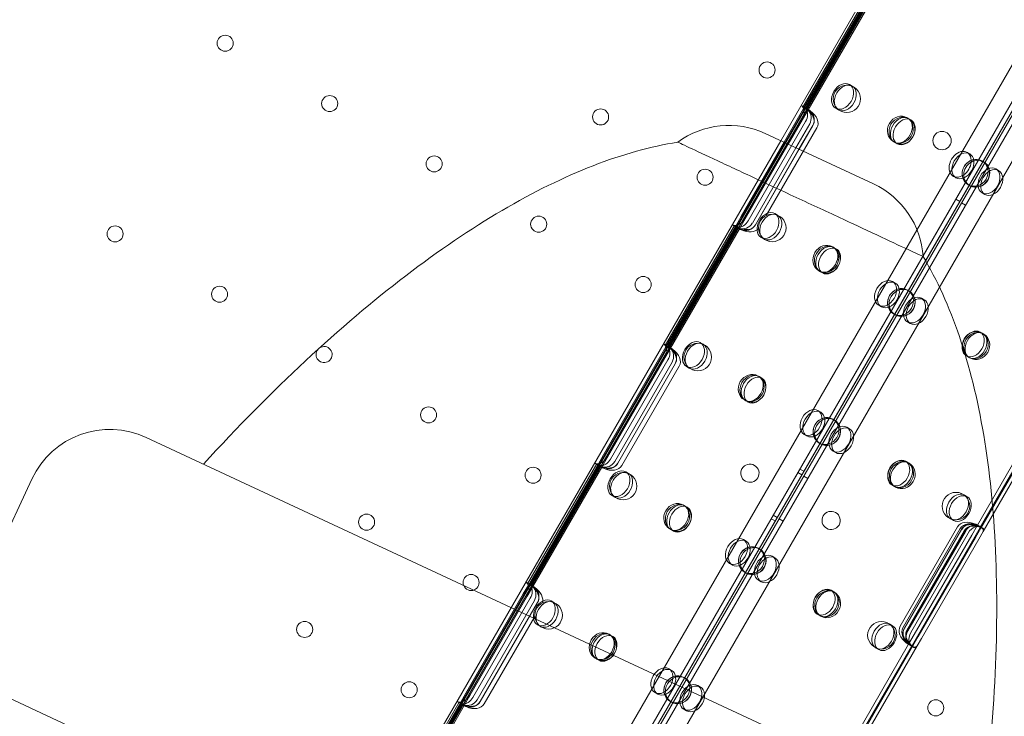
# Model space of a CAD drawing. Units: millimetres. Extents: x 212742 to 227206, y 50672 to 62140.
# Drawn here: x 219101 to 219530, y 56273 to 56577 of the extents above; entities that cross this region are included whole.
import ezdxf

# ---------------------------------------------------------------- set-up
doc = ezdxf.new("R2010")
doc.units = ezdxf.units.MM

# ---------------------------------------------------------------- blocks, each defined once
blk = doc.blocks.new('A$C673874EF')
at = {"color": 0, "linetype": 'Continuous', "lineweight": 0}
for p, q in [((91472.21, 35478.18), (90952.21, 34577.51)), ((91472.36, 35478.09), (90952.36, 34577.43)), ((91473.07, 35477.68), (90953.07, 34577.01)), ((91459.04, 35459.37), (91276.62, 35143.41)), ((91527.27, 35435.97), (91016.29, 34550.93)), ((91544.01, 35439), (91021.95, 34534.72)), ((91535.11, 35433.56), (91022.3, 34545.35)), ((91022.84, 34542.29), (91538.03, 35434.62)), ((91024.95, 34545.94), (91535.93, 35430.97)), ((91030.16, 34532.93), (91549.66, 35432.79)), ((91340.27, 35090.1), (91459.16, 35296.02)), ((91338.6, 35093.2), (91425.63, 35243.94)), ((91427.36, 35242.94), (91339.69, 35091.1)), ((91316.39, 35210.44), (91286.16, 35158.09)), ((91317.09, 35210.39), (91286.55, 35157.5)), ((91317.85, 35209.62), (91287.6, 35157.23)), ((91318.59, 35208.99), (91288.52, 35156.9)), ((91307.73, 35167.26), (91306.53, 35167.96)), ((91284.32, 35153.64), (91286.55, 35157.5)), ((91287.2, 35157.75), (91285.75, 35158.59)), ((91288.49, 35156.85), (91286.05, 35152.64)), ((91287.67, 35157.48), (91287.57, 35157.54)), ((91288.9, 35156.77), (91287.67, 35157.48)), ((91288.52, 35156.9), (91288.49, 35156.85)), ((91301.73, 35156.87), (91300.53, 35157.56)), ((91260.99, 35109.37), (91285.99, 35152.67)), ((91278.04, 35142.75), (91284.32, 35153.64)), ((91286.05, 35152.64), (91279.86, 35141.9)), ((91331.72, 35153.41), (91332.41, 35153.02)), ((91333.36, 35152.47), (91332.41, 35153.02)), ((91287.41, 35151.85), (91262.41, 35108.55)), ((91270.3, 35110.81), (91292.35, 35149)), ((91283.16, 35140.36), (91289.2, 35150.82)), ((91290.51, 35150.06), (91284.54, 35139.72)), ((91290.62, 35150), (91284.65, 35139.67)), ((91276.62, 35143.41), (90950.47, 34578.51)), ((91317.04, 35124.57), (91269.8, 35146.6)), ((91259.32, 35110.34), (91278.04, 35142.75)), ((91279.86, 35141.9), (91261.05, 35109.34)), ((91264.2, 35107.52), (91283.16, 35140.36)), ((91284.54, 35139.72), (91265.51, 35106.76)), ((91284.65, 35139.67), (91265.62, 35106.7)), ((91325.72, 35143.02), (91326.41, 35142.62)), ((91327.36, 35142.07), (91326.41, 35142.62)), ((91358.99, 35137.67), (91357.79, 35138.36)), ((91362.85, 35135.19), (91364.58, 35134.19)), ((91364.3, 35134.61), (91364.98, 35134.21)), ((91367.12, 35132.6), (91365.38, 35133.6)), ((91370.37, 35131.1), (91371.57, 35130.4)), ((91352.99, 35127.28), (91351.79, 35127.97)), ((91358.3, 35124.21), (91358.98, 35123.82)), ((91352.85, 35117.87), (91354.58, 35116.87)), ((91364.37, 35120.7), (91365.57, 35120.01)), ((91357.12, 35115.28), (91355.38, 35116.28)), ((91257.09, 35106.47), (91259.32, 35110.34)), ((91261.05, 35109.34), (91258.59, 35105.07)), ((91275.23, 35110.97), (91274.03, 35111.66)), ((91256.39, 35106.52), (91226.16, 35054.17)), ((91257.09, 35106.47), (91226.55, 35053.58)), ((91257.85, 35105.7), (91227.61, 35053.31)), ((91258.59, 35105.07), (91228.52, 35052.99)), ((91257.2, 35105.79), (91255.75, 35106.63)), ((91257.67, 35105.52), (91257.57, 35105.57)), ((91258.9, 35104.81), (91257.67, 35105.52)), ((91269.23, 35100.58), (91268.03, 35101.27)), ((91299.22, 35097.12), (91299.91, 35096.73)), ((91300.86, 35096.17), (91299.91, 35096.73)), ((91028.7, 34556.44), (91338.6, 35093.2)), ((91020.25, 34535.78), (91340.27, 35090.1)), ((91339.69, 35091.1), (91133.5, 34733.97)), ((91293.22, 35086.73), (91293.91, 35086.33)), ((91294.86, 35085.78), (91293.91, 35086.33)), ((91326.49, 35081.38), (91325.29, 35082.07)), ((91331.8, 35078.31), (91332.48, 35077.92)), ((91337.87, 35074.8), (91339.07, 35074.11)), ((91320.49, 35070.99), (91319.29, 35071.68)), ((91325.8, 35067.92), (91326.48, 35067.52)), ((91331.87, 35064.41), (91333.07, 35063.72)), ((91363.5, 35060.01), (91364.7, 35059.31)), ((91364.7, 35059.31), (91365.06, 35059.11)), ((91224.33, 35049.72), (91226.55, 35053.58)), ((91225.75, 35054.67), (91227.21, 35053.83)), ((91227.57, 35053.62), (91227.68, 35053.56)), ((91227.68, 35053.56), (91228.9, 35052.85)), ((91242.73, 35054.68), (91241.53, 35055.37)), ((91199.32, 35006.42), (91224.33, 35049.72)), ((91228.52, 35052.99), (91226.06, 35048.72)), ((91357.5, 35049.61), (91358.7, 35048.92)), ((91358.7, 35048.92), (91359.06, 35048.71)), ((91200.99, 35005.45), (91226, 35048.75)), ((91226.06, 35048.72), (91201.06, 35005.42)), ((91227.41, 35047.94), (91202.41, 35004.63)), ((91204.2, 35003.6), (91229.2, 35046.91)), ((91230.52, 35046.15), (91205.51, 35002.84)), ((91230.62, 35046.08), (91205.62, 35002.78)), ((91207.35, 35001.78), (91232.36, 35045.08)), ((91236.73, 35044.29), (91235.53, 35044.98)), ((91266.72, 35040.83), (91267.41, 35040.43)), ((91268.36, 35039.88), (91267.41, 35040.43)), ((91260.72, 35030.44), (91261.41, 35030.04)), ((91262.36, 35029.49), (91261.41, 35030.04)), ((91392.32, 35027.81), (91362.29, 34975.81)), ((91293.99, 35025.09), (91292.79, 35025.78)), ((91393.84, 35027.32), (91363.48, 34974.73)), ((91394.23, 35027.12), (91363.85, 34974.49)), ((91395.99, 35027.05), (91364.78, 34973)), ((91299.3, 35022.02), (91299.98, 35021.62)), ((91287.99, 35014.69), (91286.79, 35015.39)), ((91305.37, 35018.51), (91306.57, 35017.82)), ((91388.91, 34832.72), (91000.02, 35014.06)), ((91293.3, 35011.63), (91293.98, 35011.23)), ((91197.1, 35002.55), (91199.32, 35006.42)), ((91299.37, 35008.12), (91300.57, 35007.43)), ((91196.39, 35002.6), (91166.16, 34950.25)), ((91197.1, 35002.55), (91166.56, 34949.66)), ((91197.85, 35001.78), (91167.61, 34949.39)), ((91197.21, 35001.87), (91195.75, 35002.71)), ((91201.06, 35005.42), (91198.59, 35001.15)), ((91331, 35003.72), (91332.2, 35003.02)), ((91332.2, 35003.02), (91332.56, 35002.81)), ((91198.59, 35001.15), (91168.52, 34949.07)), ((91197.67, 35001.59), (91197.57, 35001.66)), ((91198.9, 35000.89), (91197.67, 35001.59)), ((91210.23, 34998.39), (91209.03, 34999.08)), ((91284.1, 34998.79), (91285.83, 34997.79)), ((91286.68, 34999.28), (91284.95, 35000.28)), ((90950.19, 34995.92), (90911.84, 34913.68)), ((91288.37, 34996.2), (91286.64, 34997.2)), ((91325, 34993.32), (91326.2, 34992.63)), ((91326.2, 34992.63), (91326.56, 34992.42)), ((91356.63, 34988.92), (91357.83, 34988.23)), ((91204.23, 34988), (91203.03, 34988.69)), ((91234.22, 34984.54), (91234.91, 34984.14)), ((91235.86, 34983.59), (91234.91, 34984.14)), ((91274.18, 34977.63), (91272.45, 34978.63)), ((91273.32, 34980.12), (91275.05, 34979.12)), ((91277.59, 34977.52), (91275.86, 34978.52)), ((91350.63, 34978.53), (91351.83, 34977.83)), ((91362.04, 34975.98), (91362.16, 34975.91)), ((91362.16, 34975.91), (91362.68, 34975.61)), ((91228.22, 34974.15), (91228.91, 34973.75)), ((91229.86, 34973.2), (91228.91, 34973.75)), ((91328.66, 34931.74), (91353.66, 34975.05)), ((91329.85, 34931.06), (91354.85, 34974.36)), ((91355.39, 34974.05), (91330.39, 34930.74)), ((91355.49, 34973.99), (91330.49, 34930.69)), ((91356.58, 34973.36), (91331.58, 34930.06)), ((91331.81, 34929.93), (91356.81, 34973.23)), ((91357.05, 34973.09), (91332.05, 34929.79)), ((91333.3, 34929.07), (91358.3, 34972.37)), ((91359.81, 34971.5), (91362.29, 34975.81)), ((91361.16, 34970.72), (91363.48, 34974.73)), ((91363.85, 34974.49), (91361.54, 34970.5)), ((91362.68, 34975.61), (91363.93, 34974.89)), ((91364.78, 34973), (91362.89, 34969.72)), ((91364.54, 34974.54), (91363.93, 34974.89)), ((91261.49, 34968.79), (91260.29, 34969.49)), ((91334.81, 34928.2), (91359.81, 34971.5)), ((91336.16, 34927.42), (91361.16, 34970.72)), ((91361.54, 34970.5), (91336.54, 34927.2)), ((91362.89, 34969.72), (91337.89, 34926.42)), ((91266.8, 34965.73), (91267.48, 34965.33)), ((91255.49, 34958.4), (91254.29, 34959.09)), ((91272.87, 34962.22), (91274.07, 34961.53)), ((91260.8, 34955.34), (91261.48, 34954.94)), ((91165.75, 34950.75), (91167.21, 34949.91)), ((91266.87, 34951.83), (91268.07, 34951.14)), ((91164.33, 34945.8), (91166.56, 34949.66)), ((91168.52, 34949.07), (91166.06, 34944.8)), ((91167.57, 34949.7), (91167.68, 34949.64)), ((91167.68, 34949.64), (91168.91, 34948.93)), ((91298.5, 34947.42), (91299.7, 34946.73)), ((91299.7, 34946.73), (91300.06, 34946.52)), ((91139.33, 34902.5), (91164.33, 34945.8)), ((91141, 34901.53), (91166, 34944.83)), ((91166.06, 34944.8), (91141.06, 34901.5)), ((91167.42, 34944.01), (91142.42, 34900.71)), ((91144.2, 34899.68), (91169.2, 34942.98)), ((91170.52, 34942.22), (91145.52, 34898.92)), ((91170.62, 34942.16), (91145.62, 34898.86)), ((91177.73, 34942.1), (91176.53, 34942.79)), ((91147.36, 34897.86), (91169.4, 34936.05)), ((91292.5, 34937.03), (91293.7, 34936.34)), ((91293.7, 34936.34), (91294.06, 34936.13)), ((91171.73, 34931.71), (91170.53, 34932.4)), ((91324.13, 34932.63), (91325.33, 34931.93)), ((91201.72, 34928.25), (91202.41, 34927.85)), ((91203.36, 34927.3), (91202.41, 34927.85)), ((91332.32, 34923.89), (91334.81, 34928.2)), ((91333.84, 34923.4), (91336.16, 34927.42)), ((91336.54, 34927.2), (91334.23, 34923.2)), ((91337.89, 34926.42), (91335.99, 34923.13)), ((91332.32, 34923.89), (91302.3, 34871.89)), ((91333.84, 34923.4), (91303.48, 34870.81)), ((91334.23, 34923.2), (91303.85, 34870.57)), ((91335.99, 34923.13), (91304.79, 34869.08)), ((91318.13, 34922.23), (91319.33, 34921.54)), ((91332.16, 34923.95), (91332.04, 34924.02)), ((91332.68, 34923.65), (91332.16, 34923.95)), ((91333.92, 34922.93), (91332.68, 34923.65)), ((91333.92, 34922.93), (91334.53, 34922.58)), ((91195.72, 34917.86), (91196.41, 34917.46)), ((91197.36, 34916.91), (91196.41, 34917.46)), ((91368.7, 34700.64), (90911.84, 34913.68)), ((91228.99, 34912.5), (91227.79, 34913.19)), ((91234.3, 34909.44), (91234.98, 34909.04)), ((91240.37, 34905.93), (91241.57, 34905.24)), ((91136.39, 34898.68), (91106.16, 34846.33)), ((91135.75, 34898.79), (91137.21, 34897.95)), ((91137.1, 34898.64), (91139.33, 34902.5)), ((91141.06, 34901.5), (91138.6, 34897.23)), ((91222.99, 34902.11), (91221.79, 34902.8)), ((91228.3, 34899.05), (91228.98, 34898.65)), ((91137.1, 34898.64), (91106.56, 34845.74)), ((91137.86, 34897.86), (91107.61, 34845.47)), ((91138.6, 34897.23), (91108.53, 34845.15)), ((91137.57, 34897.74), (91137.68, 34897.68)), ((91137.68, 34897.68), (91138.91, 34896.97)), ((91234.37, 34895.54), (91235.57, 34894.84))]:
    blk.add_line(p, q, dxfattribs=at)
for centre, radius in [((91034.41, 35185.93), 3.5), ((91270.62, 35174.26), 3.5), ((91305.39, 35161.69), 6), ((91079.96, 35159.63), 3.5), ((91198.07, 35153.79), 3.5), ((91346.89, 35143.49), 4), ((91125.51, 35133.33), 3.5), ((91243.62, 35127.49), 3.5), ((91171.07, 35107.03), 3.5), ((91272.89, 35105.4), 6), ((90986.41, 35102.79), 3.5), ((91216.62, 35080.73), 3.5), ((91031.96, 35076.49), 3.5), ((91329.18, 35072.9), 6), ((91240.39, 35049.11), 6), ((91123.06, 35023.89), 3.5), ((91296.68, 35016.61), 6), ((91168.62, 34997.59), 3.5), ((91207.89, 34992.81), 6), ((91352.97, 34984.11), 6), ((91096.06, 34977.12), 3.5), ((91264.18, 34960.31), 6), ((91141.62, 34950.82), 3.5), ((91175.39, 34936.52), 6), ((91069.06, 34930.35), 3.5), ((91320.47, 34927.81), 6), ((91114.62, 34904.05), 3.5), ((91231.68, 34904.02), 6), ((91344.17, 34896.15), 3.5)]:
    blk.add_circle(centre, radius, dxfattribs=at)
for centre, radius, start, end in [((91253.95, 35112.61), 37.5, 65, 126.4271), ((91361.68, 35129.19), 6, 79.4241, 220.5759), ((91361.68, 35129.19), 6, 60, 79.4241), ((91361.68, 35129.19), 6, 220.5759, 60), ((91301.19, 35090.58), 37.5, 3.5729, 65), ((91077.51, 35050.19), 3.5, 150, 122.1342), ((91077.51, 35050.19), 3.5, 142.4564, 150), ((91077.51, 35050.19), 3.5, 122.1342, 142.4564), ((90984.18, 34980.07), 37.5, 65, 155), ((91263.12, 34998.4), 4, 330.6058, 149.3942), ((91263.16, 34998.48), 4, 150.6058, 329.3942), ((91298.52, 34977.84), 4, 330.6071, 149.3954), ((91298.56, 34977.91), 4, 150.6071, 329.3954)]:
    blk.add_arc(centre, radius, start, end, dxfattribs=at)
for centre, major_axis, ratio, start_param, end_param in [((91303.53, 35162.76), (-3, -5.2), 0.721827, -4.712389, 1.570796), ((91283.25, 35154.26), (-2.5, -4.33), 0.40287, -3.446342, -2.982374), ((91282.82, 35154.5), (-2.5, -4.33), 0.732964, -4.712389, -3.446342), ((91284.92, 35153.29), (-2.5, -4.33), 0.986622, -3.409246, -3.3689), ((91284.92, 35153.29), (-2.5, -4.33), 0.986622, -4.712389, -3.409246), ((91286.23, 35152.54), (6.12, -3.54), 0.707107, 0, 1.457309), ((91328.72, 35148.22), (3, 5.2), 0.917537, -4.712389, 1.570796), ((91329.16, 35147.96), (-3, -5.2), 0.721827, -4.712389, 1.570796), ((91354.79, 35133.16), (-3, -5.2), 0.721827, -4.147251, 1.005659), ((91361.3, 35129.41), (3, 5.2), 0.917537, -4.712389, 1.570796), ((91354.79, 35133.16), (-3, -5.2), 0.721827, 1.005659, 1.570796), ((91354.79, 35133.16), (-3, -5.2), 0.721827, -4.712389, -4.147251), ((91367.37, 35125.9), (3, 5.2), 0.721827, -4.712389, 1.570796), ((91257.82, 35111.2), (-2.5, -4.33), 0.732964, 0.304749, 1.570796), ((91271.03, 35106.47), (-3, -5.2), 0.721827, -4.712389, 1.570796), ((91258.25, 35110.96), (-2.5, -4.33), 0.40287, -0.159218, 0.304749), ((91259.92, 35109.99), (-2.5, -4.33), 0.986622, 0.227307, 1.570796), ((91261.23, 35109.24), (6.12, -3.54), 0.707107, -1.457309, -0.154092), ((91296.22, 35091.93), (3, 5.2), 0.917537, -4.712389, 1.570796), ((91296.66, 35091.67), (-3, -5.2), 0.721827, -4.712389, 1.570796), ((91322.29, 35076.87), (-3, -5.2), 0.721827, -4.712389, 1.570796), ((91328.8, 35073.12), (3, 5.2), 0.917537, -4.712389, 1.570796), ((91334.87, 35069.61), (3, 5.2), 0.721827, -4.712389, 1.570796), ((91361.37, 35054.31), (3, 5.2), 0.917537, -4.712389, 1.570796), ((91360.5, 35054.81), (3, 5.2), 0.721827, -4.712389, 1.570796), ((91223.25, 35050.34), (-2.5, -4.33), 0.40287, -3.446712, -2.982732), ((91222.82, 35050.59), (-2.5, -4.33), 0.732964, -4.712389, -3.446712), ((91238.53, 35050.18), (-3, -5.2), 0.721827, -4.712389, 1.570796), ((91224.93, 35049.37), (-2.5, -4.33), 0.986622, -4.712389, -3.369262), ((91226.23, 35048.62), (6.12, -3.54), 0.707107, 0, 1.457664), ((91263.72, 35035.64), (3, 5.2), 0.917537, -4.712389, 1.570796), ((91264.16, 35035.38), (-3, -5.2), 0.721827, -4.712389, 1.570796), ((91289.79, 35020.58), (-3, -5.2), 0.721827, -4.712389, 1.570796), ((91296.3, 35016.83), (3, 5.2), 0.917537, -4.712389, 1.570796), ((91302.37, 35013.32), (3, 5.2), 0.721827, -4.712389, 1.570796), ((91198.25, 35007.04), (-2.5, -4.33), 0.40287, -0.158861, 0.305119), ((91197.82, 35007.28), (-2.5, -4.33), 0.732964, 0.305119, 1.570796), ((91199.93, 35006.07), (-2.5, -4.33), 0.986622, 0.22767, 1.570796), ((91201.23, 35005.31), (6.12, -3.54), 0.707107, -1.457664, 0), ((91328.87, 34998.02), (3, 5.2), 0.917537, -4.712389, 1.570796), ((91328, 34998.52), (3, 5.2), 0.721827, -4.712389, 1.570796), ((91206.03, 34993.88), (-3, -5.2), 0.721827, -4.712389, 1.570796), ((91353.63, 34983.72), (3, 5.2), 0.721827, -4.712389, 1.570796), ((91231.22, 34979.34), (3, 5.2), 0.917537, -4.712389, 1.570796), ((91231.66, 34979.09), (-3, -5.2), 0.721827, -4.712389, 1.570796), ((91361.52, 34970.51), (6.12, -3.54), 0.707107, 2.005007, 3.141593), ((91359.77, 34971.52), (-2.5, -4.33), 0.986622, -3.029008, -1.570796), ((91360.18, 34971.28), (-2.5, -4.33), 0.722362, -3.371445, -1.570796), ((91362.71, 34969.82), (-6.12, 3.54), 0.707107, -1.165106, 0), ((91257.29, 34964.29), (-3, -5.2), 0.721827, -4.712389, 1.570796), ((91263.8, 34960.53), (3, 5.2), 0.917537, -4.712389, 1.570796), ((91269.87, 34957.02), (3, 5.2), 0.721827, -4.712389, 1.570796), ((91163.25, 34946.42), (-2.5, -4.33), 0.40287, -3.446342, -2.982374), ((91162.82, 34946.67), (-2.5, -4.33), 0.732964, -4.712389, -3.446342), ((91164.93, 34945.45), (-2.5, -4.33), 0.986622, -4.712389, -3.3689), ((91166.23, 34944.7), (6.12, -3.54), 0.707107, 0.154092, 1.457309), ((91296.37, 34941.72), (3, 5.2), 0.917537, -4.712389, 1.570796), ((91295.5, 34942.23), (3, 5.2), 0.721827, -4.712389, 1.570796), ((91173.53, 34937.59), (-3, -5.2), 0.721827, -4.712389, 1.570796), ((91321.13, 34927.43), (3, 5.2), 0.721827, -4.712389, 1.570796), ((91198.72, 34923.05), (3, 5.2), 0.917537, -4.712389, 1.570796), ((91199.16, 34922.8), (-3, -5.2), 0.721827, -4.712389, 1.570796), ((91334.76, 34928.22), (-2.5, -4.33), 0.986622, -1.570796, -0.112585), ((91336.52, 34927.21), (6.12, -3.54), 0.707107, -3.141593, -2.005007), ((91337.71, 34926.52), (-6.12, 3.54), 0.707107, 0, 1.165106), ((91335.18, 34927.98), (-2.5, -4.33), 0.722362, -1.570796, 0.229853), ((91224.79, 34908), (-3, -5.2), 0.721827, -4.712389, 1.570796), ((91231.3, 34904.24), (3, 5.2), 0.917537, -4.712389, 1.570796), ((91237.37, 34900.73), (3, 5.2), 0.721827, -4.712389, 1.570796), ((91138.25, 34903.12), (-2.5, -4.33), 0.40287, -0.159218, 0.304749), ((91137.82, 34903.37), (-2.5, -4.33), 0.732964, 0.304749, 1.570796), ((91139.93, 34902.15), (-2.5, -4.33), 0.986622, 0.227307, 1.570796), ((91141.23, 34901.4), (6.12, -3.54), 0.707107, -1.457309, 0)]:
    blk.add_ellipse(centre, major_axis=major_axis, ratio=ratio, start_param=start_param, end_param=end_param, dxfattribs=at)
at = {"color": 0, "linetype": 'Continuous', "lineweight": 0, "extrusion": (0, 0, -1)}
for centre, major_axis, ratio, start_param, end_param in [((91304.73, 35162.07), (3, 5.2), 0.721827, -4.712389, 1.570796), ((91284.68, 35153.43), (2.5, 4.33), 0.40287, 0.011756, 0.316354), ((91284.24, 35153.69), (2.5, 4.33), 0.732964, 0.316354, 1.570796), ((91286.24, 35152.53), (2.5, 4.33), 0.986622, 0.078389, 1.232524), ((91284.5, 35153.54), (6.12, -3.54), 0.707107, -1.163545, 0), ((91329.41, 35147.82), (-3, -5.2), 0.917537, -4.712389, 1.570796), ((91330.36, 35147.27), (3, 5.2), 0.721827, -4.712389, 1.570796), ((91286.24, 35152.53), (2.5, 4.33), 0.986622, 1.232524, 1.570796), ((91355.99, 35132.47), (3, 5.2), 0.721827, -3.92232, 0.780727), ((91361.98, 35129.01), (-3, -5.2), 0.917537, -4.712389, -3.582512), ((91361.98, 35129.01), (-3, -5.2), 0.917537, -3.582512, 0.440919), ((91361.98, 35129.01), (-3, -5.2), 0.917537, 0.440919, 1.570796), ((91355.99, 35132.47), (3, 5.2), 0.721827, 0.780727, 1.570796), ((91368.57, 35125.21), (-3, -5.2), 0.721827, -4.712389, 1.570796), ((91355.99, 35132.47), (3, 5.2), 0.721827, -4.712389, -3.92232), ((91272.23, 35105.78), (3, 5.2), 0.721827, -4.712389, 1.570796), ((91259.68, 35110.13), (2.5, 4.33), 0.40287, -3.457946, -3.153348), ((91259.24, 35110.38), (2.5, 4.33), 0.732964, -4.712389, -3.457946), ((91261.24, 35109.23), (2.5, 4.33), 0.986622, -4.712389, -3.219982), ((91259.5, 35110.24), (6.12, -3.54), 0.707107, 0, 1.163545), ((91296.91, 35091.53), (-3, -5.2), 0.917537, -4.712389, 1.570796), ((91297.86, 35090.98), (3, 5.2), 0.721827, -4.712389, 1.570796), ((91323.49, 35076.18), (3, 5.2), 0.721827, -4.712389, 1.570796), ((91329.48, 35072.72), (-3, -5.2), 0.917537, -4.712389, 1.570796), ((91336.07, 35068.92), (-3, -5.2), 0.721827, -4.712389, 1.570796), ((91362.06, 35053.91), (-3, -5.2), 0.917537, -4.712389, 1.570796), ((91361.7, 35054.12), (-3, -5.2), 0.721827, -4.712389, 1.570796), ((91224.69, 35049.51), (2.5, 4.33), 0.40287, 0.012109, 0.316725), ((91224.24, 35049.77), (2.5, 4.33), 0.732964, 0.316725, 1.570796), ((91239.73, 35049.48), (3, 5.2), 0.721827, -4.712389, 1.570796), ((91226.24, 35048.61), (2.5, 4.33), 0.986622, 0.078743, 1.570796), ((91224.5, 35049.62), (6.12, -3.54), 0.707107, -1.16393, 0), ((91264.41, 35035.24), (-3, -5.2), 0.917537, -4.712389, 1.570796), ((91265.36, 35034.69), (3, 5.2), 0.721827, -4.712389, 1.570796), ((91290.99, 35019.89), (3, 5.2), 0.721827, -4.712389, 1.570796), ((91296.98, 35016.43), (-3, -5.2), 0.917537, -4.712389, 1.570796), ((91303.57, 35012.62), (-3, -5.2), 0.721827, -4.712389, 1.570796), ((91199.69, 35006.21), (2.5, 4.33), 0.40287, -3.458318, -3.153702), ((91199.24, 35006.46), (2.5, 4.33), 0.732964, -4.712389, -3.458318), ((91201.24, 35005.31), (2.5, 4.33), 0.986622, -4.712389, -3.220336), ((91199.5, 35006.31), (6.12, -3.54), 0.707107, 0, 1.16393), ((91329.56, 34997.62), (-3, -5.2), 0.917537, -4.712389, 1.570796), ((91329.2, 34997.83), (-3, -5.2), 0.721827, -4.712389, 1.570796), ((91207.23, 34993.19), (3, 5.2), 0.721827, -4.712389, 1.570796), ((91354.83, 34983.03), (-3, -5.2), 0.721827, -4.712389, 1.570796), ((91231.91, 34978.95), (-3, -5.2), 0.917537, -4.712389, 1.570796), ((91232.86, 34978.4), (3, 5.2), 0.721827, -4.712389, 1.570796), ((91359.79, 34971.51), (6.12, -3.54), 0.707107, -3.141593, -1.709089), ((91360.98, 34970.82), (-6.12, 3.54), 0.707107, 0, 1.458752), ((91361.08, 34970.76), (2.5, 4.33), 0.986622, -1.570796, -0.262393), ((91361.43, 34970.56), (2.5, 4.33), 0.722362, -1.570796, 0.214071), ((91258.49, 34963.6), (3, 5.2), 0.721827, -4.712389, 1.570796), ((91264.48, 34960.14), (-3, -5.2), 0.917537, -4.712389, 1.570796), ((91271.07, 34956.33), (-3, -5.2), 0.721827, -4.712389, 1.570796), ((91164.69, 34945.59), (2.5, 4.33), 0.40287, 0.011756, 0.316354), ((91164.24, 34945.85), (2.5, 4.33), 0.732964, 0.316354, 1.570796), ((91166.25, 34944.69), (2.5, 4.33), 0.986622, 0.078389, 1.570796), ((91164.5, 34945.7), (6.12, -3.54), 0.707107, -1.163545, 0), ((91297.06, 34941.33), (-3, -5.2), 0.917537, -4.712389, 1.570796), ((91296.7, 34941.54), (-3, -5.2), 0.721827, -4.712389, 1.570796), ((91174.73, 34936.9), (3, 5.2), 0.721827, -4.712389, 1.570796), ((91322.33, 34926.74), (-3, -5.2), 0.721827, -4.712389, 1.570796), ((91199.41, 34922.65), (-3, -5.2), 0.917537, -4.712389, 1.570796), ((91334.78, 34928.21), (6.12, -3.54), 0.707107, 1.709089, 3.141593), ((91335.98, 34927.52), (-6.12, 3.54), 0.707107, -1.458752, 0), ((91336.08, 34927.46), (2.5, 4.33), 0.986622, -2.879199, -1.570796), ((91336.42, 34927.26), (2.5, 4.33), 0.722362, -3.355664, -1.570796), ((91200.36, 34922.1), (3, 5.2), 0.721827, -4.712389, 1.570796), ((91225.99, 34907.31), (3, 5.2), 0.721827, -4.712389, 1.570796), ((91231.98, 34903.84), (-3, -5.2), 0.917537, -4.712389, 1.570796), ((91238.57, 34900.04), (-3, -5.2), 0.721827, -4.712389, 1.570796), ((91139.24, 34902.55), (2.5, 4.33), 0.732964, -4.712389, -3.457946), ((91141.25, 34901.39), (2.5, 4.33), 0.986622, -4.712389, -3.219982), ((91139.5, 34902.4), (6.12, -3.54), 0.707107, 0, 1.163545), ((91139.69, 34902.29), (2.5, 4.33), 0.40287, -3.457946, -3.153348)]:
    blk.add_ellipse(centre, major_axis=major_axis, ratio=ratio, start_param=start_param, end_param=end_param, dxfattribs=at)
at = {"color": 0, "linetype": 'Continuous', "lineweight": 0}
for points, knots in [([(91286.55, 35157.5), (91286.58, 35157.56), (91286.63, 35157.6), (91286.76, 35157.68), (91286.84, 35157.7), (91287.02, 35157.71), (91287.12, 35157.7), (91287.34, 35157.64), (91287.46, 35157.59), (91287.7, 35157.46), (91287.83, 35157.38), (91288.1, 35157.19), (91288.24, 35157.07), (91288.52, 35156.82), (91288.67, 35156.68), (91288.94, 35156.4), (91289.08, 35156.26), (91289.21, 35156.12), (91289.22, 35156.11), (91289.22, 35156.11)], [11.681848, 11.681848, 11.681848, 11.681848, 12.261524, 12.261524, 12.847255, 12.847255, 13.432986, 13.432986, 14.018717, 14.018717, 14.595711, 14.595711, 15.172706, 15.172706, 15.749701, 15.749701, 16.326695, 16.326695, 16.332002, 16.332002, 16.332002, 16.332002]), ([(91288.32, 35156.95), (91288.2, 35157.07), (91288.08, 35157.17), (91287.83, 35157.37), (91287.7, 35157.46), (91287.47, 35157.6), (91287.35, 35157.65), (91287.14, 35157.72), (91287.04, 35157.74), (91286.86, 35157.74), (91286.79, 35157.73), (91286.67, 35157.66), (91286.62, 35157.62), (91286.59, 35157.57), (91286.59, 35157.57), (91286.59, 35157.57)], [12.893546, 12.893546, 12.893546, 12.893546, 13.412272, 13.412272, 13.994048, 13.994048, 14.574344, 14.574344, 15.154639, 15.154639, 15.734935, 15.734935, 16.31523, 16.31523, 16.316182, 16.316182, 16.316182, 16.316182]), ([(91289.4, 35156.44), (91289.4, 35156.44), (91289.4, 35156.44), (91289.3, 35156.51), (91289.19, 35156.59), (91288.98, 35156.72), (91288.89, 35156.78), (91288.73, 35156.86), (91288.66, 35156.89), (91288.56, 35156.92), (91288.53, 35156.92), (91288.52, 35156.9)], [0.754904, 0.754904, 0.754904, 0.754904, 0.755383, 0.755383, 1.132482, 1.132482, 1.50958, 1.50958, 1.888356, 1.888356, 2.266489, 2.266489, 2.266489, 2.266489]), ([(91288.53, 35156.93), (91288.54, 35156.94), (91288.57, 35156.94), (91288.66, 35156.9), (91288.73, 35156.87), (91288.88, 35156.78), (91288.97, 35156.72), (91289.07, 35156.65)], [0.755463, 0.755463, 0.755463, 0.755463, 1.133147, 1.133147, 1.51083, 1.51083, 1.872829, 1.872829, 1.872829, 1.872829]), ([(91024.91, 35002.46), (91039.86, 35018.73), (91054.75, 35033.77), (91084.23, 35061.2), (91098.8, 35073.58), (91127.4, 35095.48), (91141.43, 35105), (91168.74, 35121.04), (91182.01, 35127.56), (91207.61, 35137.51), (91219.93, 35140.93), (91231.68, 35142.78)], [-0.8543693, -0.8543693, -0.8543693, -0.8543693, -0.7315171, -0.7315171, -0.6086649, -0.6086649, -0.4858127, -0.4858127, -0.3629605, -0.3629605, -0.2401083, -0.2401083, -0.2401083, -0.2401083]), ([(91231.68, 35142.78), (91231.68, 35142.78), (91232.12, 35142.58), (91233.84, 35141.77), (91235.13, 35141.17), (91239.79, 35139), (91243.97, 35137.05), (91254.26, 35132.25), (91260.27, 35129.45), (91273.35, 35123.35), (91280.3, 35120.11), (91294.21, 35113.62), (91301.05, 35110.44), (91313.71, 35104.53), (91319.42, 35101.87), (91328.93, 35097.43), (91332.65, 35095.7), (91337.43, 35093.47), (91338.62, 35092.92), (91338.62, 35092.92)], [-371.785763, -371.785763, -371.785763, -371.785763, -358.737354, -358.737354, -345.688944, -345.688944, -322.643015, -322.643015, -299.597085, -299.597085, -276.551155, -276.551155, -253.505226, -253.505226, -230.459296, -230.459296, -207.413366, -207.413366, -185.916753, -185.916753, -185.916753, -185.916753]), ([(91257.05, 35106.4), (91257.05, 35106.4), (91257.05, 35106.4), (91257.02, 35106.35), (91257.01, 35106.29), (91257.01, 35106.16), (91257.04, 35106.08), (91257.13, 35105.93), (91257.19, 35105.86), (91257.36, 35105.71), (91257.46, 35105.63), (91257.7, 35105.5), (91257.84, 35105.43), (91258.14, 35105.31), (91258.29, 35105.26), (91258.45, 35105.21)], [2.337234, 2.337234, 2.337234, 2.337234, 2.338186, 2.338186, 2.918481, 2.918481, 3.498777, 3.498777, 4.079072, 4.079072, 4.659368, 4.659368, 5.241144, 5.241144, 5.75987, 5.75987, 5.75987, 5.75987]), ([(91259.63, 35104.86), (91259.62, 35104.86), (91259.62, 35104.86), (91259.43, 35104.9), (91259.24, 35104.95), (91258.86, 35105.05), (91258.67, 35105.11), (91258.31, 35105.22), (91258.14, 35105.29), (91257.84, 35105.42), (91257.7, 35105.5), (91257.47, 35105.64), (91257.37, 35105.72), (91257.2, 35105.88), (91257.14, 35105.97), (91257.06, 35106.13), (91257.04, 35106.21), (91257.04, 35106.35), (91257.06, 35106.42), (91257.09, 35106.47)], [2.328238, 2.328238, 2.328238, 2.328238, 2.333545, 2.333545, 2.91054, 2.91054, 3.487534, 3.487534, 4.064529, 4.064529, 4.641524, 4.641524, 5.227255, 5.227255, 5.812985, 5.812985, 6.398716, 6.398716, 6.978392, 6.978392, 6.978392, 6.978392]), ([(91259.08, 35104.72), (91258.98, 35104.77), (91258.88, 35104.82), (91258.73, 35104.9), (91258.67, 35104.95), (91258.59, 35105.01), (91258.57, 35105.04), (91258.58, 35105.05)], [4.171762, 4.171762, 4.171762, 4.171762, 4.533762, 4.533762, 4.911445, 4.911445, 5.289128, 5.289128, 5.289128, 5.289128]), ([(91258.59, 35105.07), (91258.58, 35105.06), (91258.6, 35105.03), (91258.67, 35104.95), (91258.73, 35104.91), (91258.88, 35104.81), (91258.98, 35104.76), (91259.2, 35104.65), (91259.32, 35104.59), (91259.44, 35104.53), (91259.44, 35104.53), (91259.44, 35104.53)], [3.779334, 3.779334, 3.779334, 3.779334, 4.157467, 4.157467, 4.536243, 4.536243, 4.913342, 4.913342, 5.29044, 5.29044, 5.290919, 5.290919, 5.290919, 5.290919]), ([(91364.03, 34844.32), (91366.88, 34866.23), (91368.84, 34887.31), (91370.9, 34927.52), (91371.01, 34946.64), (91369.4, 34982.63), (91367.68, 34999.5), (91362.42, 35030.73), (91358.88, 35045.09), (91350.05, 35071.09), (91344.75, 35082.73), (91338.62, 35092.92)], [-0.8543693, -0.8543693, -0.8543693, -0.8543693, -0.7315171, -0.7315171, -0.6086649, -0.6086649, -0.4858127, -0.4858127, -0.3629605, -0.3629605, -0.2401083, -0.2401083, -0.2401083, -0.2401083]), ([(91226.55, 35053.58), (91226.59, 35053.64), (91226.64, 35053.69), (91226.76, 35053.76), (91226.84, 35053.78), (91227.02, 35053.79), (91227.12, 35053.78), (91227.34, 35053.72), (91227.46, 35053.67), (91227.71, 35053.54), (91227.84, 35053.46), (91228.11, 35053.27), (91228.25, 35053.15), (91228.53, 35052.9), (91228.67, 35052.77), (91228.95, 35052.48), (91229.08, 35052.34), (91229.22, 35052.2), (91229.22, 35052.2), (91229.22, 35052.2)], [2.351882, 2.351882, 2.351882, 2.351882, 2.931541, 2.931541, 3.517336, 3.517336, 4.10313, 4.10313, 4.688924, 4.688924, 5.265872, 5.265872, 5.84282, 5.84282, 6.419769, 6.419769, 6.996717, 6.996717, 7.002086, 7.002086, 7.002086, 7.002086]), ([(91228.33, 35053.03), (91228.2, 35053.15), (91228.08, 35053.25), (91227.83, 35053.45), (91227.7, 35053.54), (91227.47, 35053.68), (91227.35, 35053.73), (91227.14, 35053.81), (91227.04, 35053.82), (91226.87, 35053.83), (91226.79, 35053.81), (91226.67, 35053.75), (91226.63, 35053.7), (91226.6, 35053.65), (91226.6, 35053.65), (91226.6, 35053.65)], [3.567095, 3.567095, 3.567095, 3.567095, 4.085809, 4.085809, 4.667642, 4.667642, 5.247885, 5.247885, 5.828127, 5.828127, 6.408369, 6.408369, 6.988611, 6.988611, 6.989633, 6.989633, 6.989633, 6.989633]), ([(91229.41, 35052.52), (91229.41, 35052.52), (91229.41, 35052.52), (91229.3, 35052.59), (91229.19, 35052.67), (91228.99, 35052.8), (91228.89, 35052.86), (91228.73, 35052.94), (91228.66, 35052.97), (91228.56, 35053), (91228.53, 35053), (91228.52, 35052.99)], [3.777824, 3.777824, 3.777824, 3.777824, 3.778308, 3.778308, 4.1554, 4.1554, 4.532492, 4.532492, 4.911283, 4.911283, 5.289422, 5.289422, 5.289422, 5.289422]), ([(91228.53, 35053.01), (91228.54, 35053.02), (91228.57, 35053.02), (91228.67, 35052.98), (91228.73, 35052.95), (91228.88, 35052.86), (91228.97, 35052.8), (91229.07, 35052.73)], [3.777753, 3.777753, 3.777753, 3.777753, 4.155429, 4.155429, 4.533106, 4.533106, 4.89511, 4.89511, 4.89511, 4.89511]), ([(91197.05, 35002.48), (91197.05, 35002.48), (91197.05, 35002.48), (91197.02, 35002.43), (91197.01, 35002.37), (91197.02, 35002.24), (91197.04, 35002.16), (91197.13, 35002.01), (91197.19, 35001.94), (91197.36, 35001.79), (91197.47, 35001.71), (91197.7, 35001.58), (91197.84, 35001.51), (91198.14, 35001.39), (91198.29, 35001.34), (91198.45, 35001.29)], [2.33709, 2.33709, 2.33709, 2.33709, 2.338112, 2.338112, 2.918354, 2.918354, 3.498597, 3.498597, 4.078839, 4.078839, 4.659081, 4.659081, 5.240914, 5.240914, 5.759629, 5.759629, 5.759629, 5.759629]), ([(91199.63, 35000.94), (91199.62, 35000.94), (91199.62, 35000.94), (91199.43, 35000.98), (91199.24, 35001.03), (91198.86, 35001.13), (91198.67, 35001.19), (91198.31, 35001.3), (91198.14, 35001.37), (91197.84, 35001.5), (91197.7, 35001.58), (91197.47, 35001.72), (91197.37, 35001.8), (91197.2, 35001.96), (91197.14, 35002.05), (91197.06, 35002.21), (91197.04, 35002.29), (91197.04, 35002.43), (91197.06, 35002.5), (91197.1, 35002.55)], [2.32811, 2.32811, 2.32811, 2.32811, 2.333479, 2.333479, 2.910427, 2.910427, 3.487375, 3.487375, 4.064323, 4.064323, 4.641271, 4.641271, 5.227066, 5.227066, 5.81286, 5.81286, 6.398654, 6.398654, 6.978313, 6.978313, 6.978313, 6.978313]), ([(91199.09, 35000.8), (91198.98, 35000.85), (91198.88, 35000.9), (91198.73, 35000.98), (91198.67, 35001.03), (91198.59, 35001.09), (91198.57, 35001.12), (91198.58, 35001.13)], [4.171785, 4.171785, 4.171785, 4.171785, 4.533789, 4.533789, 4.911466, 4.911466, 5.289143, 5.289143, 5.289143, 5.289143]), ([(91198.59, 35001.15), (91198.59, 35001.14), (91198.6, 35001.11), (91198.67, 35001.04), (91198.74, 35000.99), (91198.89, 35000.89), (91198.98, 35000.84), (91199.2, 35000.73), (91199.32, 35000.67), (91199.44, 35000.61), (91199.44, 35000.61), (91199.44, 35000.61)], [3.779361, 3.779361, 3.779361, 3.779361, 4.1575, 4.1575, 4.536291, 4.536291, 4.913383, 4.913383, 5.290475, 5.290475, 5.290959, 5.290959, 5.290959, 5.290959]), ([(91363.8, 34974.41), (91363.83, 34974.47), (91363.85, 34974.53), (91363.84, 34974.67), (91363.82, 34974.74), (91363.73, 34974.89), (91363.67, 34974.97), (91363.5, 34975.12), (91363.4, 34975.2), (91363.16, 34975.34), (91363.02, 34975.4), (91362.71, 34975.53), (91362.54, 34975.59), (91362.18, 34975.7), (91361.98, 34975.75), (91361.6, 34975.84), (91361.4, 34975.89), (91361.21, 34975.93), (91361.21, 34975.93), (91361.21, 34975.93)], [11.667367, 11.667367, 11.667367, 11.667367, 12.248768, 12.248768, 12.830169, 12.830169, 13.411571, 13.411571, 13.992972, 13.992972, 14.573452, 14.573452, 15.153931, 15.153931, 15.73441, 15.73441, 16.31489, 16.31489, 16.315602, 16.315602, 16.315602, 16.315602]), ([(91361.42, 34976.29), (91361.53, 34976.24), (91361.65, 34976.18), (91361.88, 34976.07), (91361.98, 34976.02), (91362.13, 34975.93), (91362.19, 34975.89), (91362.27, 34975.82), (91362.29, 34975.79), (91362.28, 34975.78)], [0.755495, 0.755495, 0.755495, 0.755495, 1.133201, 1.133201, 1.510907, 1.510907, 1.888753, 1.888753, 2.2666, 2.2666, 2.2666, 2.2666]), ([(91362.29, 34975.81), (91362.3, 34975.81), (91362.28, 34975.83), (91362.2, 34975.89), (91362.13, 34975.93), (91361.98, 34976.01), (91361.88, 34976.06), (91361.77, 34976.1)], [0.754678, 0.754678, 0.754678, 0.754678, 1.131916, 1.131916, 1.509154, 1.509154, 1.871812, 1.871812, 1.871812, 1.871812]), ([(91362.39, 34975.58), (91362.55, 34975.54), (91362.71, 34975.49), (91363.01, 34975.39), (91363.15, 34975.33), (91363.4, 34975.2), (91363.51, 34975.14), (91363.68, 34975), (91363.75, 34974.93), (91363.85, 34974.79), (91363.87, 34974.72), (91363.89, 34974.6), (91363.87, 34974.54), (91363.85, 34974.5), (91363.85, 34974.49), (91363.85, 34974.49)], [12.926822, 12.926822, 12.926822, 12.926822, 13.444675, 13.444675, 14.03237, 14.03237, 14.608007, 14.608007, 15.183644, 15.183644, 15.759281, 15.759281, 16.334918, 16.334918, 16.342049, 16.342049, 16.342049, 16.342049]), ([(91365.12, 34973.58), (91365.15, 34973.63), (91365.17, 34973.7), (91365.17, 34973.85), (91365.15, 34973.93), (91365.07, 34974.09), (91365.01, 34974.17), (91364.85, 34974.33), (91364.74, 34974.41), (91364.51, 34974.56), (91364.38, 34974.63), (91364.07, 34974.77), (91363.9, 34974.83), (91363.54, 34974.95), (91363.35, 34975.01), (91362.97, 34975.11), (91362.78, 34975.15), (91362.59, 34975.2)], [2.352506, 2.352506, 2.352506, 2.352506, 2.936885, 2.936885, 3.521264, 3.521264, 4.105643, 4.105643, 4.690021, 4.690021, 5.268232, 5.268232, 5.846442, 5.846442, 6.424653, 6.424653, 7.002863, 7.002863, 7.002863, 7.002863]), ([(91362.78, 34975.52), (91362.89, 34975.47), (91363.01, 34975.41), (91363.23, 34975.3), (91363.33, 34975.24), (91363.48, 34975.15), (91363.54, 34975.1), (91363.62, 34975.03), (91363.63, 34975), (91363.62, 34974.99)], [3.777848, 3.777848, 3.777848, 3.777848, 4.155172, 4.155172, 4.532495, 4.532495, 4.91099, 4.91099, 5.289484, 5.289484, 5.289484, 5.289484]), ([(91363.48, 34974.73), (91363.49, 34974.76), (91363.49, 34974.81), (91363.45, 34974.92), (91363.41, 34975), (91363.34, 34975.07), (91363.33, 34975.08), (91363.33, 34975.09)], [0.7861553, 0.7861553, 0.7861553, 0.7861553, 1.1543898, 1.1543898, 1.5518018, 1.5518018, 1.5911076, 1.5911076, 1.5911076, 1.5911076]), ([(91364.53, 34974.41), (91364.55, 34974.39), (91364.57, 34974.37), (91364.69, 34974.24), (91364.77, 34974.12), (91364.88, 34973.88), (91364.91, 34973.75), (91364.94, 34973.51), (91364.93, 34973.39), (91364.87, 34973.18), (91364.83, 34973.09), (91364.78, 34973)], [14.062107, 14.062107, 14.062107, 14.062107, 14.179931, 14.179931, 14.807111, 14.807111, 15.434291, 15.434291, 16.061472, 16.061472, 16.627283, 16.627283, 16.627283, 16.627283]), ([(91166.56, 34949.66), (91166.59, 34949.72), (91166.64, 34949.77), (91166.76, 34949.84), (91166.84, 34949.86), (91167.02, 34949.87), (91167.12, 34949.86), (91167.35, 34949.8), (91167.47, 34949.75), (91167.71, 34949.62), (91167.84, 34949.54), (91168.11, 34949.35), (91168.25, 34949.23), (91168.53, 34948.98), (91168.67, 34948.85), (91168.95, 34948.56), (91169.09, 34948.42), (91169.22, 34948.28), (91169.22, 34948.28), (91169.22, 34948.28)], [2.351715, 2.351715, 2.351715, 2.351715, 2.931391, 2.931391, 3.517122, 3.517122, 4.102852, 4.102852, 4.688583, 4.688583, 5.265578, 5.265578, 5.842573, 5.842573, 6.419567, 6.419567, 6.996562, 6.996562, 7.001869, 7.001869, 7.001869, 7.001869]), ([(91168.33, 34949.11), (91168.21, 34949.23), (91168.08, 34949.34), (91167.83, 34949.53), (91167.71, 34949.62), (91167.47, 34949.76), (91167.36, 34949.81), (91167.14, 34949.89), (91167.04, 34949.9), (91166.87, 34949.9), (91166.79, 34949.89), (91166.67, 34949.83), (91166.63, 34949.78), (91166.6, 34949.73), (91166.6, 34949.73), (91166.6, 34949.73)], [3.566838, 3.566838, 3.566838, 3.566838, 4.085564, 4.085564, 4.66734, 4.66734, 5.247636, 5.247636, 5.827931, 5.827931, 6.408227, 6.408227, 6.988522, 6.988522, 6.989474, 6.989474, 6.989474, 6.989474]), ([(91169.41, 34948.6), (91169.41, 34948.6), (91169.41, 34948.6), (91169.31, 34948.67), (91169.19, 34948.75), (91168.99, 34948.88), (91168.89, 34948.94), (91168.73, 34949.02), (91168.66, 34949.05), (91168.56, 34949.08), (91168.53, 34949.08), (91168.52, 34949.07)], [3.777816, 3.777816, 3.777816, 3.777816, 3.778295, 3.778295, 4.155394, 4.155394, 4.532492, 4.532492, 4.911268, 4.911268, 5.289401, 5.289401, 5.289401, 5.289401]), ([(91168.54, 34949.09), (91168.54, 34949.1), (91168.57, 34949.1), (91168.67, 34949.06), (91168.74, 34949.03), (91168.89, 34948.94), (91168.98, 34948.88), (91169.07, 34948.81)], [3.777759, 3.777759, 3.777759, 3.777759, 4.155442, 4.155442, 4.533125, 4.533125, 4.895125, 4.895125, 4.895125, 4.895125]), ([(91332.33, 34923.91), (91332.33, 34923.9), (91332.3, 34923.9), (91332.2, 34923.93), (91332.13, 34923.97), (91331.98, 34924.06), (91331.88, 34924.12), (91331.68, 34924.26), (91331.57, 34924.33), (91331.46, 34924.41)], [0.755688, 0.755688, 0.755688, 0.755688, 1.133535, 1.133535, 1.511381, 1.511381, 1.889087, 1.889087, 2.266792, 2.266792, 2.266792, 2.266792]), ([(91331.67, 34924.77), (91331.67, 34924.77), (91331.67, 34924.77), (91331.8, 34924.62), (91331.94, 34924.47), (91332.21, 34924.18), (91332.35, 34924.04), (91332.63, 34923.78), (91332.77, 34923.66), (91333.03, 34923.46), (91333.16, 34923.37), (91333.4, 34923.24), (91333.51, 34923.18), (91333.73, 34923.11), (91333.83, 34923.1), (91334, 34923.1), (91334.08, 34923.12), (91334.2, 34923.18), (91334.25, 34923.23), (91334.28, 34923.28)], [11.664392, 11.664392, 11.664392, 11.664392, 11.665104, 11.665104, 12.245584, 12.245584, 12.826063, 12.826063, 13.406543, 13.406543, 13.987022, 13.987022, 14.568423, 14.568423, 15.149825, 15.149825, 15.731226, 15.731226, 16.312627, 16.312627, 16.312627, 16.312627]), ([(91331.8, 34924.19), (91331.9, 34924.12), (91331.98, 34924.06), (91332.13, 34923.97), (91332.2, 34923.93), (91332.29, 34923.88), (91332.31, 34923.88), (91332.32, 34923.89)], [1.15167, 1.15167, 1.15167, 1.15167, 1.514329, 1.514329, 1.891567, 1.891567, 2.268804, 2.268804, 2.268804, 2.268804]), ([(91334.23, 34923.2), (91334.23, 34923.2), (91334.23, 34923.2), (91334.2, 34923.15), (91334.16, 34923.11), (91334.05, 34923.06), (91333.97, 34923.05), (91333.81, 34923.07), (91333.71, 34923.09), (91333.5, 34923.17), (91333.39, 34923.23), (91333.16, 34923.38), (91333.04, 34923.48), (91332.79, 34923.69), (91332.68, 34923.8), (91332.56, 34923.92)], [11.657718, 11.657718, 11.657718, 11.657718, 11.664849, 11.664849, 12.240486, 12.240486, 12.816123, 12.816123, 13.39176, 13.39176, 13.967397, 13.967397, 14.555091, 14.555091, 15.072945, 15.072945, 15.072945, 15.072945]), ([(91333.69, 34923.15), (91333.69, 34923.14), (91333.66, 34923.13), (91333.55, 34923.16), (91333.48, 34923.19), (91333.33, 34923.28), (91333.23, 34923.33), (91333.02, 34923.47), (91332.91, 34923.54), (91332.81, 34923.61)], [3.77945, 3.77945, 3.77945, 3.77945, 4.157944, 4.157944, 4.536438, 4.536438, 4.913762, 4.913762, 5.291085, 5.291085, 5.291085, 5.291085]), ([(91332.99, 34923.94), (91333.13, 34923.8), (91333.26, 34923.65), (91333.54, 34923.37), (91333.68, 34923.23), (91333.97, 34922.98), (91334.11, 34922.87), (91334.38, 34922.67), (91334.51, 34922.59), (91334.75, 34922.46), (91334.87, 34922.41), (91335.09, 34922.35), (91335.19, 34922.34), (91335.37, 34922.35), (91335.45, 34922.38), (91335.58, 34922.45), (91335.63, 34922.5), (91335.66, 34922.56)], [2.327639, 2.327639, 2.327639, 2.327639, 2.905849, 2.905849, 3.48406, 3.48406, 4.06227, 4.06227, 4.640481, 4.640481, 5.22486, 5.22486, 5.809238, 5.809238, 6.393617, 6.393617, 6.977996, 6.977996, 6.977996, 6.977996]), ([(91333.46, 34923.35), (91333.47, 34923.35), (91333.47, 34923.35), (91333.58, 34923.33), (91333.66, 34923.33), (91333.78, 34923.35), (91333.82, 34923.37), (91333.84, 34923.4)], [1.4777946, 1.4777946, 1.4777946, 1.4777946, 1.5171004, 1.5171004, 1.9145124, 1.9145124, 2.2827469, 2.2827469, 2.2827469, 2.2827469]), ([(91335.99, 34923.13), (91335.94, 34923.05), (91335.88, 34922.97), (91335.72, 34922.81), (91335.63, 34922.75), (91335.41, 34922.65), (91335.28, 34922.61), (91335.02, 34922.59), (91334.88, 34922.6), (91334.7, 34922.63), (91334.67, 34922.64), (91334.65, 34922.65)], [12.220564, 12.220564, 12.220564, 12.220564, 12.786375, 12.786375, 13.413555, 13.413555, 14.040736, 14.040736, 14.667916, 14.667916, 14.78574, 14.78574, 14.78574, 14.78574]), ([(91137.06, 34898.57), (91137.06, 34898.57), (91137.06, 34898.57), (91137.03, 34898.51), (91137.01, 34898.45), (91137.02, 34898.32), (91137.04, 34898.24), (91137.13, 34898.09), (91137.2, 34898.02), (91137.36, 34897.87), (91137.47, 34897.8), (91137.71, 34897.66), (91137.85, 34897.59), (91138.14, 34897.48), (91138.3, 34897.42), (91138.46, 34897.38)], [11.663942, 11.663942, 11.663942, 11.663942, 11.664894, 11.664894, 12.245189, 12.245189, 12.825485, 12.825485, 13.40578, 13.40578, 13.986076, 13.986076, 14.567852, 14.567852, 15.086578, 15.086578, 15.086578, 15.086578]), ([(91139.63, 34897.02), (91139.63, 34897.02), (91139.63, 34897.02), (91139.44, 34897.07), (91139.24, 34897.11), (91138.86, 34897.21), (91138.67, 34897.27), (91138.31, 34897.39), (91138.14, 34897.45), (91137.84, 34897.59), (91137.7, 34897.66), (91137.47, 34897.8), (91137.37, 34897.88), (91137.21, 34898.04), (91137.15, 34898.13), (91137.07, 34898.29), (91137.05, 34898.37), (91137.05, 34898.51), (91137.07, 34898.58), (91137.1, 34898.64)], [11.658372, 11.658372, 11.658372, 11.658372, 11.663679, 11.663679, 12.240673, 12.240673, 12.817668, 12.817668, 13.394662, 13.394662, 13.971657, 13.971657, 14.557388, 14.557388, 15.143119, 15.143119, 15.72885, 15.72885, 16.308526, 16.308526, 16.308526, 16.308526]), ([(91139.09, 34896.88), (91138.98, 34896.93), (91138.89, 34896.98), (91138.74, 34897.07), (91138.67, 34897.11), (91138.59, 34897.17), (91138.58, 34897.2), (91138.58, 34897.21)], [1.149466, 1.149466, 1.149466, 1.149466, 1.511466, 1.511466, 1.889149, 1.889149, 2.266832, 2.266832, 2.266832, 2.266832]), ([(91138.6, 34897.23), (91138.59, 34897.22), (91138.6, 34897.19), (91138.68, 34897.12), (91138.74, 34897.07), (91138.89, 34896.98), (91138.99, 34896.92), (91139.21, 34896.81), (91139.33, 34896.75), (91139.44, 34896.7), (91139.44, 34896.7), (91139.44, 34896.7)], [0.756422, 0.756422, 0.756422, 0.756422, 1.134555, 1.134555, 1.513331, 1.513331, 1.89043, 1.89043, 2.267528, 2.267528, 2.268007, 2.268007, 2.268007, 2.268007])]:
    blk.add_open_spline(points, degree=3, knots=knots, dxfattribs=at)

msp = doc.modelspace()

# ---------------------------------------------------------------- linework, layer by layer
msp.add_open_spline([(215172.18, 52983.76), (213834.25, 55367.61), (212455.68, 59257.07), (216021.73, 61467.12), (217476.52, 60607.53), (218699.4, 61498.38), (219993.42, 62393.27), (222948.71, 61196.36), (226555.56, 60770.36), (227333, 57361.25), (226161.36, 55547.2), (225742.02, 53548.01), (224145.14, 51787.32), (222503.95, 52181.04), (221462.41, 51072.18), (220110.1, 50540.16), (218616.57, 50812.77), (217911.79, 52104.98), (216083.97, 51463.48), (215434.51, 52516.35), (215172.18, 52983.76)], degree=3, knots=[0, 0, 0, 0, 7339.620653, 9264.642905, 10722.006101, 11608.432255, 13540.297735, 15048.424654, 20748.13502, 22729.635469, 24226.104583, 27010.6733, 28942.53878, 30490.267066, 31336.880377, 33268.745857, 34724.219584, 35342.993764, 37342.852707, 38781.939723, 38781.939723, 38781.939723, 38781.939723])

# ---------------------------------------------------------------- block references
msp.add_blockref('A$C673874EF', (128155.81, 21380.63))

doc.saveas('drawing.dxf')
